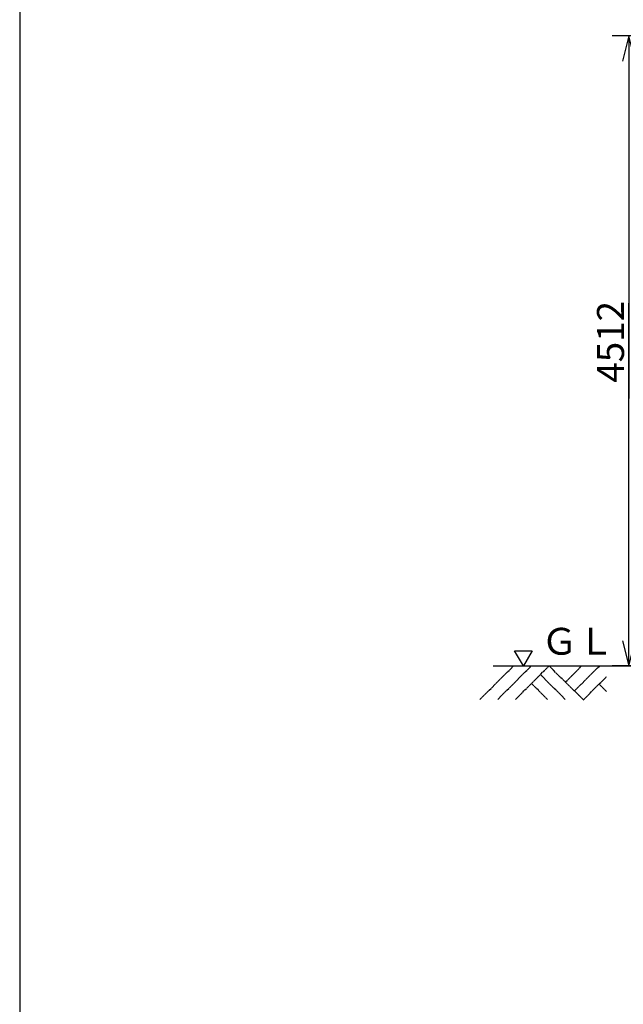
# Model space of a CAD drawing. Extents: x 668 to 24718, y -220 to 16160.
# Drawn here: x 668 to 4988, y 5539 to 12590 of the extents above; entities that cross this region are included whole.
import ezdxf

# ---------------------------------------------------------------- set-up
doc = ezdxf.new("R2010")
doc.units = 0
doc.header["$MEASUREMENT"] = 0
doc.linetypes.add('DIVIDE', pattern=[23, 20, -1, 0, -1, 0, -1])
doc.layers.get('0').update_dxf_attribs({"linetype": 'CONTINUOUS'})
for name, color, linetype in [('LAYER0', 7, 'CONTINUOUS'), ('LAYER2', 7, 'CONTINUOUS'), ('LAYER4', 7, 'CONTINUOUS'), ('LAYER8', 7, 'CONTINUOUS'), ('寸法線', 7, 'CONTINUOUS'), ('ﾚｲﾔｰ1', 7, 'CONTINUOUS')]:
    doc.layers.add(name, color=color, linetype=linetype)
doc.styles.get("Standard").update_dxf_attribs({"font": 'txt', "bigfont": 'extfont'})
doc.dimstyles.new('VELDIM0', dxfattribs={"dimtxt": 193.17368, "dimasz": 180, "dimexe": 120, "dimexo": 0.0625, "dimgap": 0.09, "dimtad": 0, "dimdec": 3, "dimtxsty": 'STANDARD', "dimcen": 0.09, "dimdle": 360, "dimazin": 3, "dimtfac": 1, "dimtdec": 4, "dimtofl": 0, "dimtmove": 0, "dimatfit": 3, "dimtolj": 1, "dimtzin": 0})

# ---------------------------------------------------------------- blocks, each defined once
blk = doc.blocks.new('*D101')
at = {"color": 0}
for p, q in [((6453, 12473.6), (4908.5, 12473.6)), ((5028.5, 12473.6), (4983.5, 12293.6)), ((5028.5, 12473.6), (5028.5, 10558.5)), ((5028.5, 12473.6), (5028.5, 9876.7)), ((5028.5, 12473.6), (5028.5, 12113.6)), ((5073.5, 12293.6), (5028.5, 12473.6)), ((5028.5, 7961.6), (5028.5, 10558.5)), ((5028.5, 7961.6), (5028.5, 9876.7)), ((5028.5, 7961.6), (5028.5, 8321.6)), ((4983.5, 8141.6), (5028.5, 7961.6)), ((5028.5, 7961.6), (5073.5, 8141.6)), ((6003, 7961.6), (4908.5, 7961.6))]:
    blk.add_line(p, q, dxfattribs=at)
blk.add_text('4512', height=193.17, rotation=90, dxfattribs=at).set_placement((4993.4, 9990.3))

msp = doc.modelspace()

# ---------------------------------------------------------------- linework, layer by layer
at = {"layer": 'LAYER0'}
for p, q in [((4210.5108, 8069.5738), (4335.2184, 8069.5738)), ((4272.8646, 7961.5738), (4210.5108, 8069.5738)), ((4335.2184, 8069.5738), (4272.8646, 7961.5738))]:
    msp.add_line(p, q, dxfattribs=at)
at = {"layer": 'LAYER2', "color": 4, "linetype": 'DIVIDE'}
for p, q in [((3962.0154, 7721.5738), (4202.0154, 7961.5738)), ((4089.2949, 7721.5738), (4329.2949, 7961.5738)), ((4216.5741, 7721.5738), (4456.5741, 7961.5738)), ((4573.1478, 7721.5738), (4394.8608, 7899.8608)), ((4702.5769, 7719.4238), (4456.5741, 7961.5738)), ((4575.2976, 7846.7032), (4690.1685, 7961.5738)), ((4638.9372, 7783.0636), (4817.4477, 7961.5738)), ((4445.8686, 7721.5738), (4331.2212, 7836.2212)), ((4700.8269, 7717.6738), (4868.2593, 7885.1062)), ((4868.2593, 7779.5362), (4815.4743, 7832.3212))]:
    msp.add_line(p, q, dxfattribs=at)
at = {"layer": 'LAYER4'}
msp.add_line((668.4127, 16160.2667), (668.4127, -219.7333), dxfattribs=at)
at = {"layer": 'ﾚｲﾔｰ1'}
msp.add_line((4056.9646, 7961.5738), (11937.3146, 7961.5738), dxfattribs=at)

# ---------------------------------------------------------------- texts
at = {"layer": 'LAYER8', "insert": (4400.247, 8234.3396), "char_height": 192.13297, "width": 737.335773, "attachment_point": 1}
msp.add_mtext('\\W0.8;\\fＭＳ Ｐゴシック;\\W1.0;ＧＬ', dxfattribs=at)

# ---------------------------------------------------------------- dimensions: what is measured, and where the dimension line sits
at = {"layer": '寸法線', "color": 3}
dim = msp.add_linear_dim(base=(5028.4583, 7961.5738), p1=(6002.9805, 7961.5738), p2=(6452.9807, 12473.574), angle=90, dimstyle='VELDIM0', dxfattribs=at)
dim.commit()
dim.dimension.update_dxf_attribs({"geometry": '*D101', "text_midpoint": (5028.4583, 10217.5739), "dimtype": 128})

doc.saveas('drawing.dxf')
